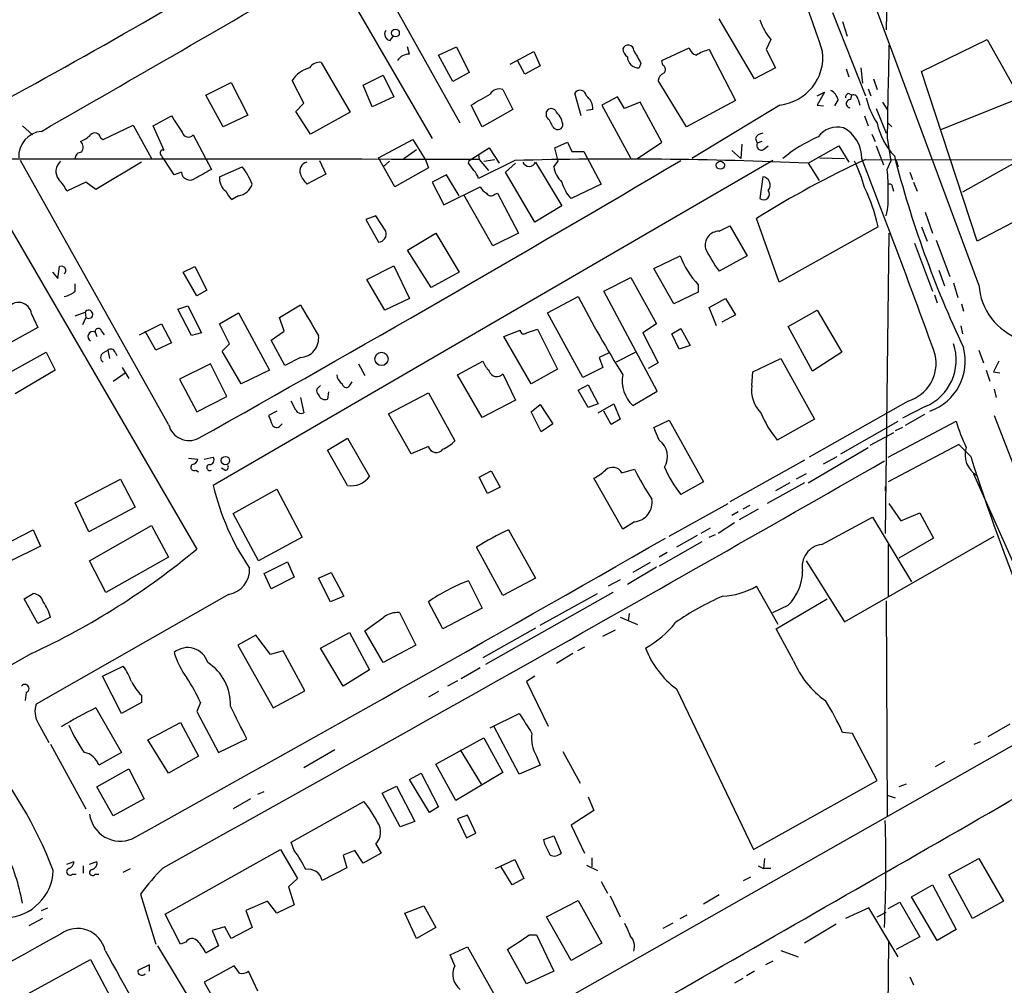
# Model space of a CAD drawing. Extents: x 8 to 44776, y -44066 to 885.
# Drawn here: x 347 to 439, y 397 to 487 of the extents above; entities that cross this region are included whole.
import ezdxf

# ---------------------------------------------------------------- set-up
doc = ezdxf.new("R2010")
doc.units = 0
doc.header["$MEASUREMENT"] = 0
doc.layers.add('MAIN', color=5, linetype='CONTINUOUS')

msp = doc.modelspace()

# ---------------------------------------------------------------- linework, layer by layer
at = {"layer": 'MAIN'}
for p, q in [((436.2873, 461.8567), (412.9193, 524.7641)), ((427.99, 509.4394), (427.6513, 485.6481)), ((387.9427, 476.9274), (378.7987, 493.2681)), ((377.19, 489.5427), (385.318, 475.4881)), ((415.3747, 481.0761), (412.0727, 486.6641)), ((422.656, 487.2567), (425.704, 479.4674)), ((423.5873, 486.4101), (424.0107, 485.0554)), ((381.4233, 484.6321), (381.6773, 485.0554)), ((416.8987, 484.7167), (416.4753, 483.7854)), ((430.9533, 481.7534), (437.0493, 484.7167)), ((437.0493, 484.7167), (440.0127, 479.4674)), ((383.2013, 483.3621), (383.032, 484.0394)), ((385.9107, 483.2774), (387.604, 484.0394)), ((387.604, 484.0394), (388.7893, 481.6687)), ((406.7387, 482.7694), (409.2787, 483.9547)), ((411.1413, 483.7854), (413.5967, 479.0441)), ((416.4753, 483.7854), (417.322, 482.0921)), ((387.2653, 480.8221), (385.9107, 483.2774)), ((392.5993, 482.4307), (394.8007, 483.6161)), ((393.954, 481.4994), (393.2767, 482.7694)), ((394.8007, 483.6161), (395.3933, 482.2614)), ((406.8233, 482.3461), (406.7387, 482.7694)), ((374.9887, 482.6001), (377.698, 477.9434)), ((395.3933, 482.2614), (393.954, 481.4994)), ((404.7913, 482.5154), (404.622, 482.0921)), ((417.322, 482.0921), (415.3747, 481.0761)), ((423.926, 482.0074), (424.18, 481.2454)), ((425.2807, 482.0921), (425.45, 480.6527)), ((378.8833, 480.4834), (380.746, 481.4147)), ((380.746, 481.4147), (381.762, 479.3827)), ((388.7893, 481.6687), (387.2653, 480.8221)), ((426.466, 481.0761), (426.8047, 480.0601)), ((436.118, 465.9207), (430.9533, 481.7534)), ((364.236, 479.5521), (366.6067, 480.7374)), ((366.6067, 480.7374), (368.1307, 477.6894)), ((373.38, 478.7901), (372.2793, 480.9067)), ((379.73, 478.4514), (378.8833, 480.4834)), ((391.922, 480.0601), (392.8533, 478.1974)), ((409.0247, 476.5887), (406.4, 480.9067)), ((425.958, 480.1447), (426.212, 479.4674)), ((365.8447, 476.5887), (364.236, 479.5521)), ((381.762, 479.3827), (379.73, 478.4514)), ((399.2033, 477.6047), (398.6107, 479.7214)), ((402.59, 479.3827), (401.1507, 478.6207)), ((403.2673, 478.2821), (402.59, 479.3827)), ((421.2167, 479.4674), (421.894, 479.8061)), ((421.894, 479.8061), (421.2167, 478.6207)), ((423.164, 479.1287), (422.8253, 478.5361)), ((424.0953, 479.7214), (424.434, 479.5521)), ((424.3493, 479.1287), (424.434, 479.5521)), ((425.0267, 479.1287), (425.196, 478.6207)), ((432.7313, 476.3347), (441.7907, 479.9754)), ((372.618, 478.0281), (373.38, 478.7901)), ((389.9747, 476.5887), (388.9587, 478.6207)), ((392.8533, 478.1974), (389.9747, 476.5887)), ((400.304, 478.1974), (399.7113, 478.1127)), ((401.1507, 478.6207), (403.86, 473.6254)), ((404.7067, 478.8747), (403.2673, 478.2821)), ((406.7387, 475.1494), (404.7067, 478.8747)), ((413.5967, 479.0441), (409.0247, 476.5887)), ((417.7453, 478.6207), (409.5327, 473.6254)), ((421.2167, 478.6207), (421.8093, 478.5361)), ((426.72, 478.2821), (427.6513, 475.9961)), ((427.3127, 478.8747), (427.736, 478.1974)), ((359.3253, 476.6734), (361.0187, 477.6047)), ((368.1307, 477.6894), (365.8447, 476.5887)), ((373.9727, 475.9114), (372.618, 478.0281)), ((377.698, 477.9434), (373.9727, 475.9114)), ((395.986, 477.5201), (395.986, 478.0281)), ((425.6193, 477.6047), (425.958, 476.6734)), ((347.1333, 476.6734), (348.0647, 475.8267)), ((354.6687, 475.4034), (357.4627, 476.7581)), ((357.4627, 476.7581), (359.156, 473.6254)), ((360.3413, 474.3874), (359.3253, 476.6734)), ((427.8207, 476.9274), (428.1593, 476.5887)), ((354.4147, 475.5727), (354.6687, 475.4034)), ((363.0507, 475.8267), (364.744, 472.6094)), ((415.4593, 475.4881), (415.6287, 475.0647)), ((426.2967, 475.9114), (426.6353, 475.2341)), ((427.736, 475.5727), (428.0747, 473.3714)), ((380.3227, 473.7101), (383.54, 475.4034)), ((383.54, 475.4034), (384.7253, 473.4561)), ((388.7893, 473.4561), (390.652, 474.6414)), ((390.652, 474.6414), (391.5833, 473.2021)), ((396.748, 474.6414), (397.9333, 475.1494)), ((397.0867, 473.3714), (396.748, 474.6414)), ((397.9333, 475.1494), (398.3567, 474.3027)), ((404.4527, 473.6254), (406.7387, 475.1494)), ((414.1893, 474.9801), (414.1047, 473.6254)), ((416.052, 475.2341), (415.6287, 475.0647)), ((416.2213, 474.4721), (416.6447, 474.8107)), ((420.37, 473.2021), (423.2487, 474.8107)), ((423.2487, 474.8107), (424.18, 473.2867)), ((426.72, 474.8107), (427.3973, 473.0327)), ((381.8467, 471.0007), (380.3227, 473.7101)), ((382.6933, 473.6254), (383.8787, 474.4721)), ((389.636, 474.0487), (389.7207, 473.5407)), ((398.3567, 474.3027), (399.4573, 474.3027)), ((399.4573, 474.3027), (401.066, 471.2547)), ((413.258, 474.3874), (414.1047, 473.6254)), ((421.4707, 473.7101), (423.7567, 473.6254)), ((360.7647, 448.8181), (346.964, 473.4561)), ((358.2247, 473.2867), (353.9913, 470.7467)), ((361.2727, 472.1014), (360.3413, 473.5407)), ((417.068, 473.4561), (364.9133, 443.1454)), ((365.506, 471.9321), (367.6227, 472.8634)), ((374.8193, 473.4561), (375.412, 472.1861)), ((381.3387, 473.3714), (380.746, 472.8634)), ((384.9793, 472.7787), (381.8467, 471.0007)), ((384.7253, 473.4561), (384.9793, 472.7787)), ((388.7047, 473.2021), (388.7893, 473.4561)), ((393.0227, 473.4561), (389.636, 471.7627)), ((389.7207, 473.5407), (390.5673, 472.5247)), ((390.144, 473.3714), (391.16, 473.5407)), ((392.176, 472.3554), (393.1073, 473.2021)), ((394.97, 473.2867), (397.4253, 469.2227)), ((396.6633, 472.8634), (397.0867, 473.3714)), ((420.37, 473.2021), (421.386, 471.5934)), ((425.704, 473.5407), (465.6667, 473.4561)), ((427.736, 472.6094), (428.0747, 473.3714)), ((428.5827, 473.4561), (428.752, 472.8634)), ((439.928, 473.3714), (434.7633, 470.4927)), ((449.4107, 472.9481), (436.118, 465.9207)), ((342.9, 472.4401), (363.3893, 437.2187)), ((361.95, 472.3554), (361.2727, 472.1014)), ((375.412, 472.1861), (373.634, 471.2547)), ((386.6727, 472.1014), (385.318, 471.4241)), ((387.858, 470.1541), (386.6727, 472.1014)), ((394.8853, 467.6987), (392.176, 472.3554)), ((416.1367, 471.9321), (415.8827, 469.9001)), ((429.8527, 472.3554), (430.1067, 471.6781)), ((353.06, 471.4241), (351.282, 470.5774)), ((353.9913, 470.7467), (353.06, 471.4241)), ((385.318, 471.4241), (386.4187, 469.3074)), ((386.4187, 469.3074), (389.8053, 471.0007)), ((401.066, 471.2547), (398.272, 469.9001)), ((428.244, 470.9161), (428.3287, 470.5774)), ((430.1913, 471.4241), (430.53, 470.5774)), ((367.284, 470.1541), (366.6913, 469.8154)), ((390.9907, 465.4974), (388.2813, 470.2387)), ((391.16, 470.3234), (391.414, 470.4081)), ((391.414, 470.4081), (393.3613, 466.6827)), ((397.4253, 469.2227), (394.8853, 467.6987)), ((380.0687, 468.2914), (379.1373, 467.9527)), ((381, 466.8521), (380.0687, 468.2914)), ((431.292, 468.6301), (431.9693, 466.6827)), ((379.1373, 467.9527), (380.3227, 465.8361)), ((412.0727, 466.8521), (413.0887, 467.3601)), ((413.0887, 467.3601), (414.6973, 464.5661)), ((417.6607, 462.1107), (415.544, 468.0374)), ((426.8893, 467.2754), (417.6607, 462.1107)), ((430.9533, 467.2754), (431.4613, 465.9207)), ((383.032, 465.0741), (385.6567, 466.6827)), ((385.6567, 466.6827), (387.858, 463.0421)), ((393.3613, 466.6827), (390.9907, 465.4974)), ((427.9053, 466.6827), (427.5667, 438.6581)), ((430.276, 465.7514), (431.9693, 461.2641)), ((432.308, 466.0054), (433.578, 462.6187)), ((385.2333, 461.6027), (383.032, 465.0741)), ((405.9767, 463.3807), (408.432, 464.5661)), ((414.6973, 464.5661), (412.0727, 463.1267)), ((350.4353, 462.4494), (350.6047, 463.5501)), ((362.1193, 463.0421), (363.22, 463.5501)), ((363.22, 463.5501), (364.3207, 461.3487)), ((379.222, 462.3647), (381.762, 463.6347)), ((381.762, 463.6347), (383.2013, 460.5867)), ((349.9273, 463.0421), (350.4353, 462.4494)), ((363.3893, 460.8407), (362.1193, 463.0421)), ((387.858, 463.0421), (385.2333, 461.6027)), ((407.8393, 460.0787), (405.9767, 463.3807)), ((432.562, 463.2114), (433.07, 461.7721)), ((352.044, 461.2641), (352.044, 461.9414)), ((380.9153, 459.4861), (379.222, 462.3647)), ((401.32, 461.2641), (403.86, 462.5341)), ((403.86, 462.5341), (406.2307, 458.2161)), ((410.1253, 461.8567), (410.1253, 461.1794)), ((433.9167, 462.0261), (434.34, 460.6714)), ((364.3207, 461.3487), (363.3893, 460.8407)), ((396.0707, 459.2321), (398.9493, 460.7561)), ((406.3153, 451.9507), (401.32, 461.2641)), ((410.1253, 461.1794), (407.8393, 460.0787)), ((432.1387, 460.9254), (432.3927, 460.1634)), ((361.6113, 459.5707), (362.5427, 459.9094)), ((362.5427, 459.9094), (363.8127, 457.3694)), ((371.094, 458.8087), (373.0413, 459.9941)), ((383.2013, 460.5867), (380.9153, 459.4861)), ((411.1413, 459.7401), (412.6653, 460.5867)), ((412.6653, 460.5867), (413.5967, 459.0627)), ((434.6787, 460.0787), (434.848, 459.4014)), ((347.98, 459.1474), (348.5727, 457.8774)), ((352.044, 458.9781), (352.9753, 459.3167)), ((352.9753, 459.3167), (353.06, 458.8087)), ((362.8813, 457.1154), (361.6113, 459.5707)), ((365.506, 458.2161), (367.284, 459.2321)), ((367.284, 459.2321), (370.1627, 453.8981)), ((399.3727, 453.2207), (396.0707, 459.2321)), ((411.8187, 458.0467), (411.1413, 459.7401)), ((413.5967, 459.0627), (412.3267, 458.3854)), ((418.5073, 457.9621), (421.2167, 459.4861)), ((421.2167, 459.4861), (423.5027, 455.5914)), ((353.06, 458.8087), (352.7213, 458.1314)), ((358.0553, 457.2001), (360.0873, 458.2161)), ((360.0873, 458.2161), (361.0187, 456.4381)), ((366.4373, 456.3534), (365.506, 458.2161)), ((371.5173, 457.5387), (371.094, 458.8087)), ((406.2307, 458.2161), (404.9607, 457.3694)), ((434.594, 458.0467), (434.7633, 457.2847)), ((348.5727, 457.8774), (344.7627, 455.7607)), ((353.9067, 457.4541), (354.076, 457.0307)), ((354.4993, 457.5387), (354.7533, 457.2001)), ((359.5793, 455.7607), (358.5633, 457.5387)), ((363.8127, 457.3694), (362.8813, 457.1154)), ((370.332, 456.6921), (371.5173, 457.5387)), ((392.0067, 457.0307), (393.5307, 457.6234)), ((394.1233, 457.3694), (395.1393, 457.7081)), ((395.1393, 457.7081), (397.002, 453.9827)), ((404.9607, 457.3694), (406.4, 454.5754)), ((407.67, 457.2847), (408.5167, 457.7927)), ((408.3473, 455.8454), (407.67, 457.2847)), ((408.5167, 457.7927), (409.3633, 456.1841)), ((420.7933, 453.8134), (418.5073, 457.9621)), ((361.0187, 456.4381), (359.5793, 455.7607)), ((365.76, 455.6761), (366.4373, 456.3534)), ((371.602, 454.3214), (370.332, 456.6921)), ((394.5467, 452.6281), (392.0067, 457.0307)), ((409.3633, 456.1841), (408.3473, 455.8454)), ((345.44, 453.3901), (349.3347, 455.5914)), ((349.3347, 455.5914), (350.1813, 453.8981)), ((354.6687, 455.5067), (355.092, 455.7607)), ((355.092, 455.7607), (355.2613, 454.9987)), ((355.7693, 455.5914), (355.9387, 455.2527)), ((367.538, 452.6281), (365.76, 455.6761)), ((401.828, 455.5067), (400.8967, 455.0834)), ((402.5053, 454.6601), (404.2833, 455.5914)), ((423.5027, 455.5914), (420.7933, 453.8134)), ((436.2873, 455.7607), (436.7107, 454.5754)), ((364.6593, 454.4907), (361.7807, 453.0514)), ((366.1833, 451.4427), (364.6593, 454.4907)), ((373.0413, 455.0834), (371.602, 454.3214)), ((378.46, 454.4907), (379.0527, 453.3901)), ((387.6887, 453.4747), (390.0593, 454.7447)), ((400.8967, 455.0834), (401.2353, 454.1521)), ((406.4, 454.5754), (405.4687, 454.0674)), ((415.2053, 453.7287), (417.83, 454.9987)), ((417.83, 454.9987), (420.9627, 449.3261)), ((350.1813, 453.8981), (346.456, 451.6967)), ((355.6, 452.8821), (356.7007, 453.6441)), ((356.4467, 454.1521), (357.0393, 453.1361)), ((370.1627, 453.8981), (367.538, 452.6281)), ((389.9747, 449.4954), (387.6887, 453.4747)), ((391.922, 453.5594), (393.1073, 451.1041)), ((397.002, 453.9827), (394.5467, 452.6281)), ((401.2353, 454.1521), (399.3727, 453.2207)), ((415.1207, 452.4587), (415.2053, 453.7287)), ((436.9647, 453.8981), (437.3033, 452.8821)), ((437.642, 453.7287), (438.2347, 453.6441)), ((361.7807, 453.0514), (363.3893, 450.0034)), ((377.698, 452.5434), (377.8673, 452.7974)), ((398.9493, 452.0354), (399.8807, 452.5434)), ((399.8807, 452.5434), (400.812, 450.7654)), ((374.5653, 452.1201), (374.904, 452.4587)), ((375.666, 451.8661), (375.5813, 451.1887)), ((381.254, 449.8341), (384.9793, 451.7814)), ((384.9793, 451.7814), (387.4347, 447.2941)), ((399.8807, 450.4267), (398.9493, 452.0354)), ((404.0293, 450.5961), (406.3153, 451.9507)), ((437.7267, 452.1201), (437.896, 451.3581)), ((363.3893, 450.0034), (366.1833, 451.4427)), ((372.618, 450.1727), (372.1947, 451.0194)), ((373.0413, 451.3581), (373.38, 449.9187)), ((393.1073, 451.1041), (389.9747, 449.4954)), ((394.5467, 450.0034), (395.3933, 450.6807)), ((395.3933, 450.6807), (396.5787, 448.9027)), ((400.812, 450.7654), (399.8807, 450.4267)), ((400.812, 449.9187), (402.2513, 450.7654)), ((402.2513, 450.7654), (402.844, 449.3261)), ((429.6833, 451.0194), (420.4547, 445.7701)), ((370.84, 450.0881), (370.078, 449.6647)), ((383.3707, 446.1087), (381.254, 449.8341)), ((395.478, 448.1407), (394.5467, 450.0034)), ((401.9973, 448.8181), (401.32, 450.0881)), ((431.292, 450.5114), (429.1753, 449.4107)), ((431.2073, 449.7494), (429.4293, 448.7334)), ((371.1787, 448.7334), (371.348, 448.9027)), ((396.5787, 448.9027), (395.478, 448.1407)), ((402.844, 449.3261), (401.9973, 448.8181)), ((405.9767, 448.5641), (407.416, 449.2414)), ((407.416, 449.2414), (410.6333, 443.4841)), ((420.9627, 449.3261), (417.4913, 447.3787)), ((423.418, 446.1087), (428.752, 449.1567)), ((427.8207, 445.7701), (434.1707, 449.1567)), ((437.7267, 449.6647), (441.5367, 439.7587)), ((406.4847, 447.3787), (405.9767, 448.5641)), ((428.3287, 448.0561), (426.1273, 446.8707)), ((429.1753, 448.5641), (428.498, 448.2254)), ((375.5813, 446.4474), (377.444, 447.5481)), ((377.444, 447.5481), (379.476, 443.9921)), ((377.444, 443.1454), (375.5813, 446.4474)), ((384.9793, 446.7861), (383.3707, 446.1087)), ((420.37, 443.3994), (425.958, 446.7014)), ((434.4247, 446.9554), (427.8207, 443.4841)), ((435.5253, 445.8547), (434.4247, 446.9554)), ((362.6273, 445.6854), (363.474, 445.6007)), ((364.0667, 445.6007), (364.9133, 445.7701)), ((420.0313, 445.5161), (413.0887, 441.6214)), ((421.8093, 445.1774), (423.0793, 445.8547)), ((363.3047, 444.5847), (363.5587, 444.4154)), ((366.014, 444.5847), (365.6753, 444.7541)), ((389.7207, 443.9074), (390.8213, 444.5001)), ((390.8213, 444.5001), (391.668, 442.9761)), ((403.0133, 444.3307), (404.1987, 444.6694)), ((420.2007, 444.2461), (419.2693, 443.7381)), ((435.7793, 444.2461), (441.6213, 431.1227)), ((352.044, 441.5367), (356.2773, 443.7381)), ((356.2773, 443.7381), (357.632, 441.1134)), ((390.4827, 442.3834), (389.7207, 443.9074)), ((403.098, 439.0814), (400.3887, 443.8227)), ((410.6333, 443.4841), (408.5167, 442.2987)), ((420.0313, 443.3994), (416.56, 441.4521)), ((418.6767, 443.3994), (417.322, 442.6374)), ((366.776, 440.5207), (370.84, 442.8067)), ((370.84, 442.8067), (373.2107, 438.3194)), ((391.668, 442.9761), (390.4827, 442.3834)), ((427.5667, 443.0607), (427.5667, 442.6374)), ((353.314, 438.8274), (352.044, 441.5367)), ((357.632, 441.1134), (353.314, 438.8274)), ((407.416, 438.4041), (412.9193, 441.4521)), ((413.8507, 440.6901), (413.258, 440.3514)), ((415.7133, 440.9441), (413.9353, 439.9281)), ((414.9513, 441.2827), (414.274, 440.9441)), ((427.9053, 441.4521), (429.006, 439.8434)), ((429.006, 439.8434), (430.784, 440.6054)), ((430.784, 440.6054), (432.054, 438.2347)), ((369.1467, 436.1181), (366.776, 440.5207)), ((404.1987, 439.7587), (403.098, 439.0814)), ((413.512, 439.6741), (411.988, 438.6581)), ((421.64, 437.6421), (426.3813, 440.1821)), ((426.3813, 440.1821), (430.022, 434.1707)), ((345.186, 437.4727), (348.1493, 438.9967)), ((348.1493, 438.9967), (348.8267, 437.4727)), ((353.3987, 436.1181), (359.156, 439.4201)), ((359.156, 439.4201), (360.7647, 436.4567)), ((392.43, 438.9967), (394.97, 434.5094)), ((411.226, 439.1661), (410.3793, 438.6581)), ((373.2107, 438.3194), (369.1467, 436.1181)), ((410.464, 437.8961), (406.4847, 435.6101)), ((410.0407, 438.4887), (408.0933, 437.3881)), ((411.1413, 438.3194), (411.734, 438.5734)), ((423.7567, 430.4454), (437.7267, 438.4041)), ((432.054, 438.2347), (428.8367, 436.3721)), ((348.8267, 437.4727), (345.8633, 436.0334)), ((391.922, 432.9007), (389.4667, 437.3881)), ((407.2467, 436.8801), (406.4847, 436.4567)), ((427.8207, 437.6421), (427.8207, 432.8161)), ((354.9227, 433.1547), (353.3987, 436.1181)), ((360.7647, 436.4567), (354.9227, 433.1547)), ((369.6547, 434.9327), (371.856, 436.0334)), ((371.856, 436.0334), (372.4487, 434.5941)), ((420.2007, 436.1181), (423.7567, 430.4454)), ((406.2307, 435.5254), (403.5213, 433.9167)), ((405.638, 435.9487), (404.0293, 435.0174)), ((370.332, 433.4934), (369.6547, 434.9327)), ((372.4487, 434.5941), (370.332, 433.4934)), ((374.7347, 434.5094), (375.92, 435.0174)), ((375.8353, 432.3081), (374.7347, 434.5094)), ((375.92, 435.0174), (377.1053, 432.8161)), ((388.7047, 434.2554), (389.9747, 431.7154)), ((394.97, 434.5094), (391.922, 432.9007)), ((402.844, 434.3401), (401.7433, 433.7474)), ((417.576, 430.1914), (415.544, 433.7474)), ((347.3027, 432.5621), (348.1493, 433.0701)), ((348.5727, 430.2761), (347.3027, 432.5621)), ((366.3527, 432.9854), (348.4033, 422.7407)), ((377.1053, 432.8161), (375.8353, 432.3081)), ((386.334, 429.7681), (384.9793, 432.3081)), ((402.1667, 433.1547), (390.3133, 426.4661)), ((395.3933, 430.1067), (400.7273, 433.0701)), ((417.4067, 429.7681), (422.148, 432.5621)), ((427.6513, 432.3927), (427.736, 412.3267)), ((389.9747, 431.7154), (386.334, 429.7681)), ((417.068, 431.2921), (418.5073, 431.9694)), ((349.758, 430.8687), (348.5727, 430.2761)), ((382.27, 431.2921), (383.794, 428.2441)), ((402.844, 430.8687), (404.4527, 430.1914)), ((403.6907, 431.2074), (403.606, 430.5301)), ((380.746, 426.6354), (379.0527, 429.5987)), ((394.97, 429.8527), (390.0593, 427.0587)), ((401.2353, 429.0907), (402.4207, 429.6834)), ((419.0153, 426.8047), (417.4067, 429.7681)), ((368.8927, 429.1754), (367.1993, 428.2441)), ((370.2473, 427.3974), (368.8927, 429.1754)), ((374.904, 427.9901), (377.6133, 429.4294)), ((377.6133, 429.4294), (379.476, 425.9581)), ((367.1993, 428.2441), (370.5013, 422.4021)), ((371.4327, 427.7361), (370.2473, 427.3974)), ((373.4647, 424.0107), (371.4327, 427.7361)), ((377.0207, 424.4341), (374.904, 427.9901)), ((383.794, 428.2441), (380.746, 426.6354)), ((399.542, 428.0747), (398.8647, 427.7361)), ((347.98, 427.4821), (334.6027, 419.9467)), ((398.4413, 427.4821), (396.9173, 426.5507)), ((354.584, 425.3654), (356.5313, 426.2967)), ((379.476, 425.9581), (377.0207, 424.4341)), ((389.8053, 426.1274), (388.0273, 425.1114)), ((356.362, 421.8941), (354.584, 425.3654)), ((387.6887, 424.9421), (386.7573, 424.4341)), ((394.8853, 425.3654), (394.1233, 424.8574)), ((394.1233, 424.8574), (396.1553, 420.7087)), ((408.0933, 424.1801), (415.29, 409.1941)), ((347.472, 423.8414), (347.3873, 423.0794)), ((358.2247, 423.5874), (358.2247, 422.9101)), ((370.5013, 422.4021), (373.4647, 424.0107)), ((385.9107, 423.9261), (384.9793, 423.4181)), ((353.9913, 422.4021), (356.362, 418.2534)), ((358.2247, 422.9101), (356.362, 421.8941)), ((363.728, 422.9101), (363.3893, 422.0634)), ((363.3893, 422.0634), (365.4213, 418.2534)), ((390.7367, 420.5394), (393.446, 421.8941)), ((348.5727, 421.0474), (349.5887, 419.1847)), ((358.8173, 419.4387), (361.8653, 421.0474)), ((361.8653, 421.0474), (363.5587, 417.9147)), ((393.446, 416.2214), (391.0753, 420.7087)), ((439.166, 420.8781), (437.134, 419.6927)), ((360.7647, 416.3061), (358.8173, 419.4387)), ((365.4213, 418.2534), (368.046, 419.5234)), ((385.6567, 417.1527), (390.144, 419.6081)), ((390.144, 419.6081), (391.922, 416.3907)), ((424.5187, 420.0314), (423.5873, 420.1161)), ((426.8047, 415.6287), (424.5187, 420.0314)), ((349.758, 419.0154), (353.06, 413.0041)), ((440.2667, 419.3541), (371.6867, 380.4921)), ((435.864, 419.0154), (436.4567, 419.2694)), ((356.362, 418.2534), (354.2453, 417.0681)), ((363.5587, 417.9147), (360.7647, 416.3061)), ((376.2587, 418.5074), (373.38, 416.8141)), ((387.9427, 418.5074), (389.89, 415.2901)), ((395.0547, 417.9147), (395.3933, 417.0681)), ((397.51, 418.3381), (399.1187, 415.3747)), ((354.076, 415.0361), (357.0393, 416.7294)), ((357.0393, 416.7294), (358.4787, 413.9354)), ((387.5193, 413.7661), (385.6567, 417.1527)), ((395.3933, 417.0681), (393.446, 416.2214)), ((433.07, 417.4067), (432.2233, 416.8987)), ((383.2013, 415.7134), (384.302, 416.3061)), ((384.302, 416.3061), (385.9107, 413.1734)), ((391.922, 416.3907), (387.5193, 413.7661)), ((355.6, 412.3267), (354.076, 415.0361)), ((380.6613, 414.4434), (382.016, 415.1207)), ((382.016, 415.1207), (383.7093, 411.8187)), ((385.064, 412.6654), (383.2013, 415.7134)), ((415.29, 409.1941), (426.8047, 415.6287)), ((429.514, 415.2901), (428.8367, 415.0361)), ((358.4787, 413.9354), (355.6, 412.3267)), ((368.3847, 413.9354), (366.776, 413.0041)), ((369.062, 414.3587), (369.6547, 414.6127)), ((382.3547, 411.3107), (380.6613, 414.4434)), ((399.8807, 414.1047), (400.3887, 412.8347)), ((427.736, 414.2741), (428.498, 414.0201)), ((372.1947, 409.8714), (378.968, 413.6814)), ((385.9107, 413.1734), (385.064, 412.6654)), ((388.62, 412.4114), (387.6887, 412.0727)), ((389.382, 410.7181), (388.62, 412.4114)), ((400.3887, 412.8347), (398.272, 411.4801)), ((383.7093, 411.8187), (382.3547, 411.3107)), ((387.6887, 412.0727), (388.5353, 410.2947)), ((398.272, 411.4801), (399.542, 408.8554)), ((388.5353, 410.2947), (389.382, 410.7181)), ((395.732, 410.1254), (396.6633, 410.4641)), ((396.6633, 410.4641), (397.3407, 408.8554)), ((372.4487, 409.1094), (372.1947, 409.8714)), ((380.0687, 409.7021), (380.5767, 408.8554)), ((395.8167, 409.7021), (395.732, 410.1254)), ((360.426, 403.1827), (371.1787, 409.1941)), ((371.1787, 409.1941), (372.7873, 406.4847)), ((378.1213, 409.1094), (377.0207, 408.6861)), ((377.0207, 408.6861), (377.3593, 407.5007)), ((378.8833, 407.9241), (378.1213, 409.1094)), ((380.5767, 408.8554), (378.8833, 407.9241)), ((400.2193, 408.4321), (400.2193, 407.5854)), ((351.282, 407.8394), (351.9593, 408.0934)), ((352.806, 407.6701), (352.806, 406.9927)), ((353.3987, 407.8394), (354.076, 408.0934)), ((377.3593, 407.5007), (375.0733, 406.3154)), ((391.2447, 407.4161), (393.0227, 408.2627)), ((392.7687, 405.8921), (391.7527, 407.5854)), ((393.0227, 408.2627), (393.8693, 406.4847)), ((399.7113, 407.7547), (400.7273, 407.2467)), ((415.7133, 407.6701), (416.2213, 407.4161)), ((416.306, 408.3474), (416.2213, 407.4161)), ((433.4933, 406.8234), (436.2873, 408.3474)), ((436.2873, 408.3474), (438.5733, 404.3681)), ((351.79, 406.9081), (352.1287, 406.9081)), ((353.9067, 406.9081), (354.2453, 406.9081)), ((356.5313, 407.0774), (357.2087, 407.4161)), ((414.3587, 406.3154), (415.036, 406.6541)), ((416.8987, 407.4161), (416.2213, 407.4161)), ((435.6947, 402.7594), (433.4933, 406.8234)), ((372.7873, 406.4847), (371.9407, 405.7227)), ((371.9407, 405.7227), (372.4487, 404.0294)), ((393.8693, 406.4847), (392.7687, 405.8921)), ((401.066, 406.2307), (401.6587, 405.1301)), ((430.022, 404.7914), (431.9693, 405.8921)), ((431.9693, 405.8921), (434.1707, 401.7434)), ((358.14, 405.0454), (359.5793, 400.3887)), ((401.9127, 404.8761), (402.844, 402.9287)), ((412.0727, 404.9607), (410.6333, 404.1141)), ((432.3927, 400.7274), (430.022, 404.7914)), ((369.9933, 404.3681), (367.9613, 403.5214)), ((370.84, 403.2674), (369.9933, 404.3681)), ((372.4487, 404.0294), (370.84, 403.2674)), ((382.778, 403.2674), (384.556, 403.9447)), ((384.556, 403.9447), (385.6567, 401.9127)), ((395.986, 402.9287), (398.9493, 404.4527)), ((398.9493, 404.4527), (401.1507, 400.4734)), ((427.8207, 403.6907), (428.9213, 404.2834)), ((428.9213, 404.2834), (430.784, 401.0661)), ((438.5733, 404.3681), (435.6947, 402.7594)), ((348.9113, 403.5214), (349.504, 403.7754)), ((361.8653, 400.3887), (360.426, 403.1827)), ((367.9613, 403.5214), (368.554, 401.9127)), ((383.8787, 400.8967), (382.778, 403.2674)), ((398.272, 398.8647), (395.986, 402.9287)), ((408.432, 402.7594), (409.1093, 403.0981)), ((426.0427, 403.7754), (423.8413, 402.7594)), ((428.752, 399.2034), (426.0427, 403.7754)), ((426.8047, 402.9287), (427.6513, 403.3521)), ((348.996, 402.7594), (347.726, 402.0821)), ((366.014, 401.9974), (364.8287, 401.6587)), ((366.6067, 400.8967), (366.014, 401.9974)), ((407.7547, 402.3361), (406.8233, 401.8281)), ((422.9947, 402.2514), (420.0313, 400.4734)), ((364.8287, 401.6587), (365.4213, 400.2194)), ((368.554, 401.9127), (366.6067, 400.8967)), ((385.6567, 401.9127), (383.8787, 400.8967)), ((394.3773, 401.2354), (395.0547, 401.2354)), ((395.0547, 401.2354), (396.6633, 397.8487)), ((434.1707, 401.7434), (432.3927, 400.7274)), ((371.6867, 380.4921), (359.7487, 400.2194)), ((362.3733, 400.5581), (361.8653, 400.3887)), ((365.4213, 400.2194), (364.236, 399.5421)), ((401.1507, 400.4734), (398.272, 398.8647)), ((427.482, 358.5634), (427.9053, 400.5581)), ((430.784, 401.0661), (428.5827, 399.8807)), ((387.0113, 399.3727), (388.62, 400.1347)), ((387.4347, 398.3567), (387.0113, 399.3727)), ((388.62, 400.1347), (391.4987, 394.9701)), ((394.1233, 396.6634), (392.3453, 399.8807)), ((417.83, 399.7961), (419.4387, 399.2034)), ((347.3027, 395.5627), (353.4833, 398.9494)), ((353.4833, 398.9494), (355.6, 394.9701)), ((358.9867, 398.4414), (357.886, 397.9334)), ((358.9867, 397.8487), (358.9867, 398.4414)), ((366.8607, 398.3567), (364.0667, 396.8327)), ((367.3687, 397.6794), (366.8607, 398.3567)), ((417.068, 398.7801), (416.3907, 398.4414)), ((369.062, 395.9861), (368.2153, 397.8487)), ((396.6633, 397.8487), (394.1233, 396.6634)), ((415.3747, 397.8487), (414.6127, 397.4254)), ((364.0667, 396.8327), (365.8447, 393.7001)), ((414.274, 397.1714), (413.512, 396.7481)), ((429.8527, 397.3407), (430.1913, 396.5787))]:
    msp.add_line(p, q, dxfattribs=at)
for centre, radius in [((381.9031, 485.3377), 0.3619), ((412.1829, 473.0089), 0.3796), ((380.6075, 454.9461), 0.6164), ((366.0538, 445.4688), 0.3885)]:
    msp.add_circle(centre, radius, dxfattribs=at)
for centre, radius, start, end in [((118.5438, 381.2047), 320.0105, 18.664441, 24.037514), ((-43.574, 1188.2322), 808.8808, 298.6845326, 301.0568965), ((-3405.7325, 7003.0638), 7529.791, 299.90996562, 300.13914798), ((420.635, 487.9631), 4.9496, 196.233673, 220.986755), ((381.491, 485.2247), 0.5965, 145.40144, 263.482652), ((403.591, 483.6953), 0.5231, 0.591561, 160.477331), ((404.1409, 483.9509), 1.046, 184.430213, 233.677847), ((700.7855, 652.4375), 341.3006, 209.629767, 209.858944), ((410.2524, 484.2511), 1.0178, 196.930557, 253.069443), ((412.412, 479.1837), 4.7739, 105.436803, 120.961492), ((2586.851, 437.5651), 2159.4495, 178.7623284, 178.991508), ((383.1448, 482.1488), 1.2146, 87.333821, 149.273279), ((404.5693, 483.1393), 1.0485, 181.705249, 272.880961), ((417.2202, 483.1217), 4.5316, 276.654216, 6.263537), ((374.6734, 479.342), 2.8601, 105.938792, 146.832774), ((374.8501, 481.454), 1.1545, 83.104599, 146.446203), ((406.6338, 481.9393), 0.4487, 307.666685, 65.022443), ((407.2104, 480.8281), 0.8142, 111.801409, 174.460259), ((391.5833, 479.1373), 0.9829, 69.84509, 149.464114), ((135.8385, 923.6447), 511.9728, 299.6303, 299.859474), ((399.1166, 479.4022), 0.5982, 6.256641, 147.749929), ((398.7759, 478.2576), 1.5292, 357.743981, 52.289319), ((421.9082, 478.8184), 1.2936, 13.879402, 63.434949), ((424.3922, 479.2554), 0.5526, 122.502209, 175.567893), ((424.307, 478.7477), 0.3833, 83.66476, 263.66476), ((424.5657, 479.1099), 0.4614, 2.33528, 106.58506), ((433.1127, 481.0338), 7.5269, 193.332445, 213.063438), ((396.4321, 477.7709), 0.5149, 19.571495, 150.0343), ((742.561, 730.8656), 457.9472, 213.57549, 213.804652), ((394.1096, 475.6718), 2.6338, 20.372473, 44.567756), ((395.6394, 476.5737), 1.8733, 3.050887, 46.985816), ((397.0248, 476.846), 0.515, 209.975338, 340.418022), ((423.1313, 474.2759), 2.2929, 76.360127, 142.950187), ((422.1396, 473.6654), 3.2259, 359.289545, 61.638737), ((432.9361, 478.2148), 6.2651, 191.858043, 223.788058), ((349.1179, 473.8474), 2.3273, 95.093232, 183.382219), ((351.6351, 477.7032), 2.6338, 290.372473, 314.564679), ((353.8958, 475.5047), 0.5233, 7.465865, 142.024186), ((362.6133, 476.2359), 0.5991, 195.015206, 316.9078), ((416.2156, 475.1852), 0.8147, 95.557346, 158.173778), ((427.0514, 462.6146), 14.2541, 113.790952, 129.424), ((352.0864, 474.6838), 0.7209, 319.759908, 49.765975), ((416.0097, 474.8531), 0.4358, 150.953057, 299.046943), ((345.9907, -21391.5911), 21865.1755, 89.8854085, 90.1145915), ((352.6226, 473.6395), 0.5788, 88.604026, 181.395974), ((360.2143, 474.1758), 0.2468, 59.02828, 210.991622), ((233.172, 389.1447), 152.6261, 33.57027, 33.799453), ((402.9884, 74.1106), 399.4698, 87.506178, 91.429524), ((-240.2083, 213.6054), 714.5618, 19.7729709, 21.3391232), ((523.9203, 498.1889), 98.5522, 194.280322, 205.336749), ((351.4663, 472.4386), 1.214, 129.793486, 218.78732), ((-757.8836, 2445.5421), 2291.2034, 299.3048056, 300.6024084), ((361.6543, 468.3343), 7.4923, 22.941229, 37.192921), ((373.8092, 472.4824), 0.8231, 102.288727, 201.099484), ((219.6087, 345.8634), 211.6804, 36.7526, 36.981782), ((394.3774, 473.5407), 0.6447, 203.197424, 336.799076), ((399.2028, 473.2865), 2.5745, 189.459029, 226.336171), ((464.7272, 389.3673), 92.7792, 114.87267, 122.012918), ((415.7301, 468.5694), 10.1638, 13.349331, 28.194119), ((362.7598, 472.4336), 0.8136, 185.515782, 304.447951), ((575.6509, 91.197), 435.8407, 118.940965, 119.170155), ((366.9871, 471.7731), 1.4896, 173.872613, 233.387809), ((375.5104, 473.103), 2.6338, 200.372473, 224.567756), ((388.0084, 471.3571), 1.6774, 13.993164, 44.113543), ((416.0651, 471.1669), 0.7686, 318.945912, 84.654381), ((414.0216, 471.0006), 13.8084, 357.89208, 6.690638), ((347.7975, 468.9793), 3.8335, 24.637661, 44.749525), ((367.0185, 471.7435), 1.6114, 279.483366, 342.342021), ((391.1177, 471.7206), 1.4969, 208.746399, 241.262154), ((400.6796, 472.2349), 3.3538, 193.990251, 224.120529), ((413.1864, 464.5372), 13.9738, 11.300363, 27.160824), ((427.9477, 470.9584), 0.2993, 351.875312, 98.143638), ((367.9187, 471.3814), 1.9897, 203.83384, 231.91135), ((390.8048, 470.5976), 0.4488, 204.977557, 322.333315), ((416.2214, 470.3234), 0.5421, 231.33524, 38.66476), ((421.1323, 469.9002), 6.7146, 346.137186, 5.062401), ((380.2804, 466.5981), 0.7632, 273.177331, 19.441701), ((412.0607, 465.5559), 1.2962, 89.469581, 193.950479), ((416.5058, 467.7281), 8.6709, 201.387156, 222.620572), ((422.6618, 470.9194), 13.1474, 205.5767, 216.349988), ((350.774, 463.1849), 0.4025, 309.131148, 114.871571), ((442.0086, 462.2101), 5.7322, 183.534622, 251.418389), ((350.6054, 462.8714), 2.1571, 281.297952, 311.829859), ((485.8002, 505.4183), 97.6616, 207.214037, 212.132109), ((346.7706, 459.0003), 1.2184, 6.934854, 152.084637), ((1093.5591, 881.9025), 834.9566, 210.3516514, 210.5808354), ((353.3034, 459.1103), 0.3876, 231.095458, 147.826967), ((353.7069, 457.0248), 0.4735, 65.042317, 241.822172), ((354.203, 457.4964), 0.2993, 8.124688, 188.124688), ((372.955, 456.8769), 1.7956, 272.754845, 7.632809), ((393.8804, 457.6211), 0.3497, 179.623167, 313.980692), ((429.4862, 454.8333), 4.684, 292.676416, 18.937042), ((354.8944, 455.0834), 0.4797, 118.066164, 241.933836), ((355.3742, 455.4503), 0.4195, 19.652905, 132.275526), ((428.6011, 454.5621), 3.7042, 286.986509, 12.081361), ((430.106, 454.73), 4.9129, 289.120916, 15.158665), ((392.529, 455.6622), 2.6346, 200.380163, 224.566345), ((691.8958, 327.2368), 283.981, 153.320357, 153.54954), ((377.5286, 453.5594), 1.1039, 184.400696, 237.530798), ((391.3555, 454.029), 0.7358, 197.038608, 320.342977), ((406.1792, 452.8816), 3.1378, 169.104404, 226.751113), ((377.3276, 452.681), 0.3952, 187.693333, 339.620458), ((375.0309, 451.9931), 0.4826, 164.742799, 232.137512), ((375.3696, 451.8235), 0.6692, 198.415996, 288.443072), ((418.0202, 452.014), 2.9334, 171.280419, 225.585617), ((373.126, 450.4268), 0.5681, 206.574073, 296.56054), ((424.7749, 453.4761), 9.4989, 201.99384, 219.934081), ((362.6696, 449.3005), 1.965, 194.210917, 296.901475), ((581.8886, 533.9129), 227.9506, 201.690314, 201.919506), ((370.8235, 449.0076), 0.4488, 204.977557, 322.333315), ((449.3734, 453.5188), 15.8161, 196.009736, 205.53365), ((384.7389, 450.0122), 3.8282, 294.624302, 314.763999), ((405.3417, 445.8293), 1.9254, 329.036244, 53.583621), ((385.7163, 446.9771), 0.7613, 194.529059, 324.230477), ((437.2366, 446.0187), 2.2411, 162.264386, 240.05788), ((-2681.6533, 5877.2733), 6258.7242, 299.07979161, 299.7864167), ((362.8812, 445.6855), 0.5988, 278.140927, 351.859073), ((364.5747, 445.516), 0.4233, 270, 36.886139), ((633.6015, 509.2403), 207.9709, 197.744991, 202.062505), ((363.1353, 444.8387), 0.3053, 123.684862, 303.700477), ((364.5958, 444.8175), 0.276, 94.384376, 302.480746), ((366.0704, 444.8387), 0.2603, 257.480746, 40.60607), ((398.7896, 447.3082), 3.8348, 294.645014, 314.748556), ((402.1503, 443.852), 0.9868, 29.016822, 132.05497), ((424.4625, 454.4759), 22.512, 205.824281, 214.036733), ((415.7943, 448.3925), 9.492, 201.987255, 219.940667), ((377.7853, 445.1881), 2.071, 260.514482, 324.724438), ((387.7583, 448.5906), 23.485, 193.406534, 214.050789), ((404.005, 441.5755), 1.8271, 276.085659, 9.447371), ((402.73, 416.4887), 24.7528, 114.589546, 122.400269), ((-1635.2652, 4002.0784), 4107.5716, 299.0199846, 299.8158563), ((318.6864, 490.9044), 69.8606, 294.791351, 309.783404), ((421.8702, 435.604), 2.0511, 96.444152, 191.738891), ((365.9633, 435.2941), 2.3413, 279.573763, 3.58992), ((415.144, 435.2795), 4.719, 315.456749, 358.873175), ((394.8904, 417.8843), 17.5007, 110.698704, 124.494326), ((412.0193, 439.8691), 7.0639, 273.18118, 299.932108), ((348.0308, 431.975), 1.1015, 17.602583, 83.824094), ((344.5915, 429.3167), 5.3946, 16.720099, 33.677695), ((421.1898, 411.9014), 22.6823, 112.769191, 125.529221), ((62.435, 874.7432), 546.2604, 305.423082, 305.652259), ((382.1248, 429.1278), 2.1692, 86.161854, 126.62531), ((400.799, 436.0263), 9.1694, 298.787744, 321.838667), ((362.5342, 426.0758), 1.953, 16.650631, 130.235669), ((413.1963, 431.028), 8.5402, 200.837471, 233.306817), ((368.7259, 429.8117), 7.784, 196.762979, 216.367448), ((426.8904, 430.0279), 8.5092, 202.258797, 234.74458), ((351.8226, 422.8825), 5.8162, 19.849372, 35.945242), ((361.9244, 422.76), 4.6015, 357.650964, 57.374003), ((350.1267, 416.8496), 14.8904, 24.016912, 34.092296), ((347.3649, 424.2124), 0.3862, 286.102331, 144.964223), ((361.9611, 427.3041), 5.2702, 207.66198, 224.848556), ((350.4233, 422.0877), 2.1229, 162.085675, 209.34217), ((363.9505, 400.581), 23.9864, 114.532065, 123.321251), ((-394.7359, 40.0374), 851.9659, 26.4504658, 26.6796426), ((401.0613, 409.8063), 24.7732, 24.592833, 32.397099), ((859.7197, 717.2916), 551.97, 212.355408, 212.584588), ((365.4691, 427.0593), 15.3545, 204.084451, 214.995138), ((397.595, 419.5235), 3.0069, 170.27548, 212.346531), ((310.5671, 391.7935), 42.3639, 21.393594, 39.53706), ((352.5835, 416.5356), 1.745, 17.767312, 79.860783), ((-8327.503, 15660.665), 17587.6038, 299.69012281, 299.91930577), ((369.9673, 406.4235), 11.5624, 27.341817, 38.881684), ((356.2501, 412.8531), 2.8736, 187.136392, 293.110362), ((378.8832, 410.8239), 1.6322, 316.581422, 33.894528), ((297.5376, 408.0101), 130.0874, 357.313472, 1.715024), ((142.0507, 282.1841), 284.0036, 26.450469, 26.679634), ((329.0936, 401.0082), 18.3197, 10.029612, 26.24517), ((365.0566, 403.304), 9.3993, 25.371198, 38.144388), ((396.7164, 409.469), 0.8754, 243.420314, 315.495234), ((351.1492, 408.1719), 0.8139, 291.787031, 354.465227), ((353.4652, 407.9341), 0.6312, 287.280921, 14.617437), ((375.8217, 391.9422), 22.0076, 135.011966, 143.459336), ((345.4227, 407.4334), 4.5931, 272.328352, 357.670401), ((351.5651, 407.1251), 0.3125, 111.358743, 316.024188), ((353.6699, 407.0539), 0.278, 93.546769, 328.379), ((373.798, 406.0534), 1.3019, 11.60942, 101.01218), ((699.8529, 528.7355), 322.397, 203.082823, 203.31202), ((2256.7362, -3029.7968), 3924.994, 119.052956, 120.2275554), ((352.2601, 399.1874), 2.6487, 13.285481, 126.372803), ((54.7094, 908.5233), 610.5041, 303.5761243, 303.8053228), ((402.8655, 400.1771), 1.3325, 339.544102, 46.940147), ((362.9519, 400.2334), 0.6634, 38.094652, 150.699637), ((360.7505, 397.943), 3.8348, 24.645013, 44.748556), ((884.7048, 690.9504), 604.5905, 208.7881711, 211.0096392), ((388.9839, 397.5549), 1.7443, 152.635839, 233.35149), ((358.2709, 397.8566), 0.3925, 168.715834, 318.149487), ((367.6227, 398.6104), 0.9651, 254.739674, 307.882794)]:
    msp.add_arc(centre, radius, start, end, dxfattribs=at)

doc.saveas('drawing.dxf')
